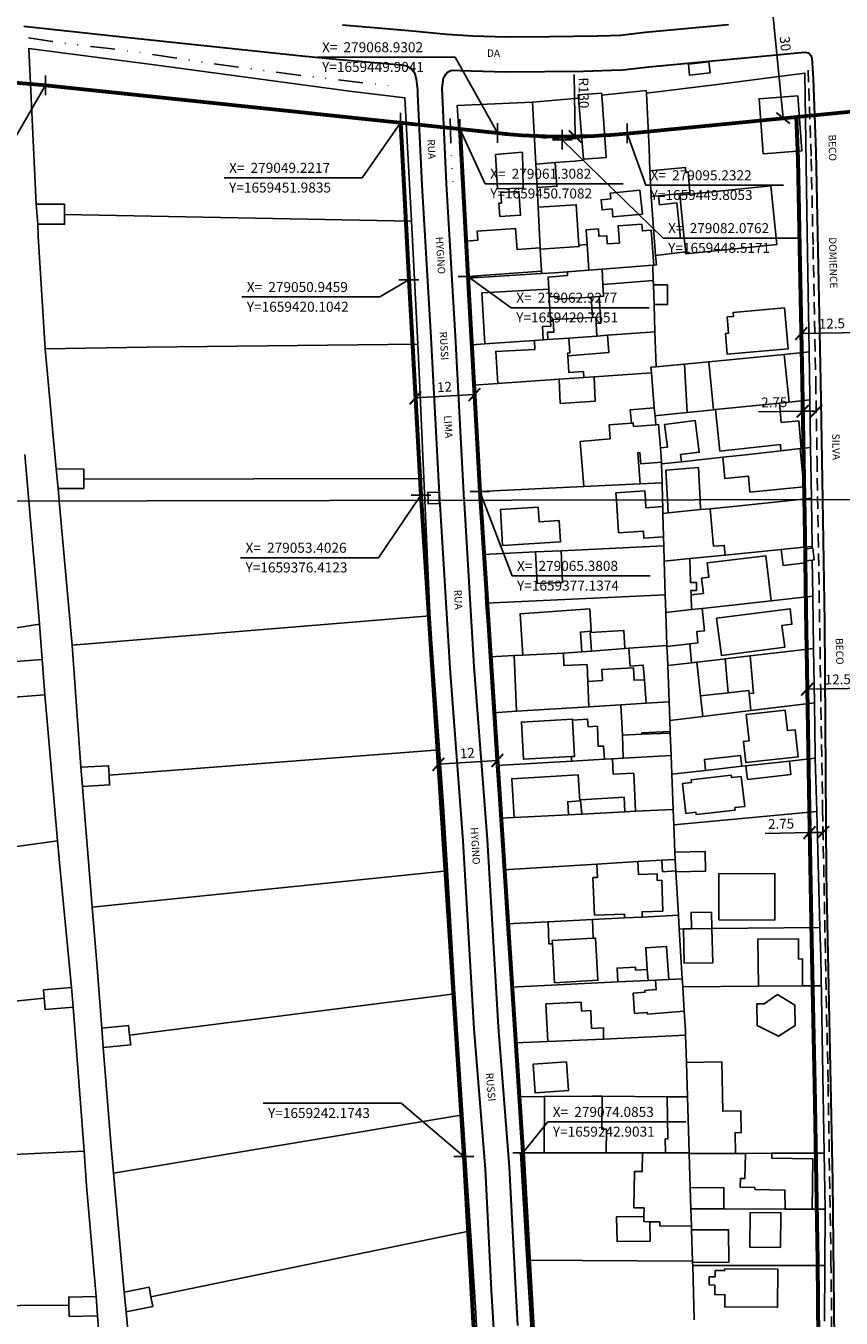
# Model space of a CAD drawing. Units: millimetres. Extents: x 278255 to 280742, y 1657711 to 1660534.
# Drawn here: x 278973 to 279139, y 1659209 to 1659472 of the extents above; entities that cross this region are included whole.
import ezdxf

# ---------------------------------------------------------------- set-up
doc = ezdxf.new("R2010")
doc.units = ezdxf.units.MM
doc.header["$MEASUREMENT"] = 0
doc.header["$PDMODE"] = 2
doc.header["$PDSIZE"] = 2
for name, pattern in [('DASHED2', [0.375, 0.25, -0.125]), ('DIVIDE', [1.25, 0.5, -0.25, 0, -0.25, 0, -0.25]), ('HIDDEN', [0.375, 0.25, -0.125])]:
    doc.linetypes.add(name, pattern=pattern)
for name, color, linetype in [('_COORDENADAS_SIRGAS', 7, 'Continuous'), ('_cotas', 7, 'Continuous'), ('_meio fio', 7, 'DASHED2'), ('_textos', 7, 'Continuous'), ('Cerca', 8, 'Cerca'), ('Edificacoes', 2, 'Continuous'), ('Muro_Grade', 8, 'Continuous'), ('Parada_Onibus', 231, 'Continuous'), ('Topon_de_Vias', 7, 'Continuous'), ('Vala', 5, 'DIVIDE')]:
    doc.layers.add(name, color=color, linetype=linetype)
for name, color, linetype, lineweight in [('_traçado por meio fio', 7, 'Continuous', 60), ('_traçado viário por coordenadas', 7, 'Continuous', 60), ('Pavimentacao_Nao_Asfaltica_Mfio', 10, 'Continuous', 30)]:
    doc.layers.add(name, color=color, linetype=linetype, lineweight=lineweight)
doc.layers.add('Malha', color=7, linetype='Continuous', plot=False)
doc.styles.add('Arial', font='arial.ttf', dxfattribs={"height": 1.5})
doc.styles.get("Standard").update_dxf_attribs({"font": 'arial.ttf'})
doc.linetypes.add('Cerca', pattern='A,10,0,["X",Standard,S=1,R=0,X=0,Y=-0.5],0.1', length=10.1)
doc.dimstyles.new('AEROS UPV', dxfattribs={"dimtxt": 2, "dimasz": 2.5, "dimexe": 1.25, "dimexo": 0.625, "dimtad": 1, "dimdsep": 46, "dimtxsty": 'Standard', "dimblk": 'ARCHTICK', "dimcen": 2.5, "dimadec": 0, "dimazin": 0, "dimtfac": 1, "dimtmove": 0, "dimatfit": 3, "dimfxl": 1, "dimtzin": 0, "dimarcsym": 0})

# ---------------------------------------------------------------- blocks, each defined once
blk = doc.blocks.new('_ArchTick')
at = {"color": 0, "linetype": 'Continuous', "const_width": 0.15}
blk.add_lwpolyline([(-0.5, -0.5), (0.5, 0.5)], dxfattribs=at)
blk = doc.blocks.new('*D87')
at = {"layer": '_cotas', "color": 0, "lineweight": -2, "transparency": 16777216}
blk.add_line((279084.49, 1659461.78), (279084.69, 1659449.2), dxfattribs=at)
at = {"layer": 'Defpoints', "color": 0, "transparency": 16777216}
for p in [(279082.57, 1659579.19), (279084.69, 1659449.2)]:
    blk.add_point(p, dxfattribs=at)
at = {"layer": '_cotas', "color": 0, "lineweight": -2, "transparency": 16777216, "xscale": 2.5, "yscale": 2.5, "zscale": 2.5, "rotation": 270.9366690252204}
blk.add_blockref('_ArchTick', (279084.69, 1659449.2), dxfattribs=at)
at = {"layer": '_cotas', "color": 0, "transparency": 16777216, "insert": (279086.19, 1659458.02), "char_height": 2, "attachment_point": 5, "rotation": 270.9367}
blk.add_mtext('R130', dxfattribs=at)
blk = doc.blocks.new('*D88')
at = {"layer": '_cotas', "color": 0, "lineweight": -2, "transparency": 16777216}
for p, q in [((279124, 1659482.76), (279126.92, 1659452.91)), ((279124.62, 1659482.83), (279125.24, 1659482.89)), ((279127.54, 1659452.97), (279128.17, 1659453.03))]:
    blk.add_line(p, q, dxfattribs=at)
at = {"layer": 'Defpoints', "color": 0, "transparency": 16777216}
for p in [(279124, 1659482.76), (279126.92, 1659452.91), (279126.92, 1659452.91)]:
    blk.add_point(p, dxfattribs=at)
at = {"layer": '_cotas', "color": 0, "lineweight": -2, "transparency": 16777216, "xscale": 2.5, "yscale": 2.5, "zscale": 2.5}
for p, rotation in [((279124, 1659482.76), 95.58993049697462), ((279126.92, 1659452.91), 275.5899304969747)]:
    blk.add_blockref('_ArchTick', p, dxfattribs=dict(at, rotation=rotation))
at = {"layer": '_cotas', "color": 0, "transparency": 16777216, "insert": (279127.1, 1659468), "char_height": 2, "attachment_point": 5, "rotation": 275.5899}
blk.add_mtext('30', dxfattribs=at)
blk = doc.blocks.new('*D93')
at = {"layer": '_cotas', "color": 0, "lineweight": -2, "transparency": 16777216}
for p, q in [((279131.8, 1659336.98), (279144.29, 1659337.18)), ((279131.81, 1659336.36), (279131.82, 1659335.73)), ((279144.3, 1659336.56), (279144.31, 1659335.93))]:
    blk.add_line(p, q, dxfattribs=at)
at = {"layer": 'Defpoints', "color": 0, "transparency": 16777216}
for p in [(279131.8, 1659336.98), (279144.29, 1659337.18), (279144.29, 1659337.18)]:
    blk.add_point(p, dxfattribs=at)
at = {"layer": '_cotas', "color": 0, "lineweight": -2, "transparency": 16777216, "xscale": 2.5, "yscale": 2.5, "zscale": 2.5}
for p, rotation in [((279131.8, 1659336.98), 180.9281607982318), ((279144.29, 1659337.18), 0.9281607982318054)]:
    blk.add_blockref('_ArchTick', p, dxfattribs=dict(at, rotation=rotation))
at = {"layer": '_cotas', "color": 0, "transparency": 16777216, "insert": (279138.02, 1659338.73), "char_height": 2, "attachment_point": 5, "rotation": 0.9282}
blk.add_mtext('12.5', dxfattribs=at)
blk = doc.blocks.new('*D95')
at = {"layer": '_cotas', "color": 0, "lineweight": -2, "transparency": 16777216}
for p, q in [((279132.28, 1659307.89), (279123.29, 1659307.72)), ((279132.27, 1659308.51), (279132.26, 1659309.14)), ((279135.03, 1659307.94), (279132.28, 1659307.89)), ((279135.02, 1659308.57), (279135.01, 1659309.19))]:
    blk.add_line(p, q, dxfattribs=at)
at = {"layer": 'Defpoints', "color": 0, "transparency": 16777216}
for p in [(279132.28, 1659307.89), (279132.28, 1659307.89), (279135.03, 1659307.94)]:
    blk.add_point(p, dxfattribs=at)
at = {"layer": '_cotas', "color": 0, "lineweight": -2, "transparency": 16777216, "xscale": 2.5, "yscale": 2.5, "zscale": 2.5}
for p, rotation in [((279132.28, 1659307.89), 181.0718097731703), ((279135.03, 1659307.94), 1.07180977317034)]:
    blk.add_blockref('_ArchTick', p, dxfattribs=dict(at, rotation=rotation))
at = {"layer": '_cotas', "color": 0, "transparency": 16777216, "insert": (279126.5, 1659309.43), "char_height": 2, "attachment_point": 5, "rotation": 1.0718}
blk.add_mtext('2.75', dxfattribs=at)
blk = doc.blocks.new('*D96')
at = {"layer": '_cotas', "color": 0, "lineweight": -2, "transparency": 16777216}
for p, q in [((279130.59, 1659409.8), (279130.58, 1659410.43)), ((279143.09, 1659410.06), (279143.07, 1659410.68)), ((279130.6, 1659409.18), (279143.1, 1659409.43))]:
    blk.add_line(p, q, dxfattribs=at)
at = {"layer": 'Defpoints', "color": 0, "transparency": 16777216}
for p in [(279130.6, 1659409.18), (279143.1, 1659409.43), (279143.1, 1659409.43)]:
    blk.add_point(p, dxfattribs=at)
at = {"layer": '_cotas', "color": 0, "lineweight": -2, "transparency": 16777216, "xscale": 2.5, "yscale": 2.5, "zscale": 2.5}
for p, rotation in [((279130.6, 1659409.18), 181.1695658837997), ((279143.1, 1659409.43), 1.169565883799737)]:
    blk.add_blockref('_ArchTick', p, dxfattribs=dict(at, rotation=rotation))
at = {"layer": '_cotas', "color": 0, "transparency": 16777216, "insert": (279136.82, 1659410.95), "char_height": 2, "attachment_point": 5, "rotation": 1.1696}
blk.add_mtext('12.5', dxfattribs=at)
blk = doc.blocks.new('*D98')
at = {"layer": '_cotas', "color": 0, "lineweight": -2, "transparency": 16777216}
for p, q in [((279130.89, 1659394.04), (279130.88, 1659394.67)), ((279133.64, 1659394.08), (279133.63, 1659394.71)), ((279130.9, 1659393.42), (279121.9, 1659393.27)), ((279133.65, 1659393.46), (279130.9, 1659393.42))]:
    blk.add_line(p, q, dxfattribs=at)
at = {"layer": 'Defpoints', "color": 0, "transparency": 16777216}
for p in [(279130.9, 1659393.42), (279130.9, 1659393.42), (279133.65, 1659393.46)]:
    blk.add_point(p, dxfattribs=at)
at = {"layer": '_cotas', "color": 0, "lineweight": -2, "transparency": 16777216, "xscale": 2.5, "yscale": 2.5, "zscale": 2.5}
for p, rotation in [((279130.9, 1659393.42), 180.9070741810827), ((279133.65, 1659393.46), 0.9070741810827432)]:
    blk.add_blockref('_ArchTick', p, dxfattribs=dict(at, rotation=rotation))
at = {"layer": '_cotas', "color": 0, "transparency": 16777216, "insert": (279125.13, 1659394.97), "char_height": 2, "attachment_point": 5, "rotation": 0.9071}
blk.add_mtext('2.75', dxfattribs=at)
blk = doc.blocks.new('*D110')
at = {"layer": '_cotas', "color": 0, "lineweight": -2, "transparency": 16777216}
for p, q in [((279052.26, 1659396.75), (279052.22, 1659397.38)), ((279064.24, 1659397.43), (279064.2, 1659398.05)), ((279064.28, 1659396.8), (279052.29, 1659396.13))]:
    blk.add_line(p, q, dxfattribs=at)
at = {"layer": 'Defpoints', "color": 0, "transparency": 16777216}
for p in [(279052.29, 1659396.13), (279052.29, 1659396.13), (279064.28, 1659396.8)]:
    blk.add_point(p, dxfattribs=at)
at = {"layer": '_cotas', "color": 0, "lineweight": -2, "transparency": 16777216, "xscale": 2.5, "yscale": 2.5, "zscale": 2.5}
for p, rotation in [((279052.29, 1659396.13), 183.2182267390719), ((279064.28, 1659396.8), 3.218226739071897)]:
    blk.add_blockref('_ArchTick', p, dxfattribs=dict(at, rotation=rotation))
at = {"layer": '_cotas', "color": 0, "transparency": 16777216, "insert": (279058.19, 1659398.09), "char_height": 2, "attachment_point": 5, "rotation": 3.2182}
blk.add_mtext('12', dxfattribs=at)
blk = doc.blocks.new('*D111')
at = {"layer": '_cotas', "color": 0, "lineweight": -2, "transparency": 16777216}
for p, q in [((279068.88, 1659323.16), (279068.84, 1659323.79)), ((279056.91, 1659322.39), (279056.87, 1659323.01)), ((279056.95, 1659321.76), (279068.92, 1659322.54))]:
    blk.add_line(p, q, dxfattribs=at)
at = {"layer": 'Defpoints', "color": 0, "transparency": 16777216}
for p in [(279056.95, 1659321.76), (279068.92, 1659322.54), (279068.92, 1659322.54)]:
    blk.add_point(p, dxfattribs=at)
at = {"layer": '_cotas', "color": 0, "lineweight": -2, "transparency": 16777216, "xscale": 2.5, "yscale": 2.5, "zscale": 2.5}
for p, rotation in [((279068.92, 1659322.54), 3.710191104669335), ((279056.95, 1659321.76), 183.7101911046693)]:
    blk.add_blockref('_ArchTick', p, dxfattribs=dict(at, rotation=rotation))
at = {"layer": '_cotas', "color": 0, "transparency": 16777216, "insert": (279062.83, 1659323.78), "char_height": 2, "attachment_point": 5, "rotation": 3.7102}
blk.add_mtext('12', dxfattribs=at)

msp = doc.modelspace()

# ---------------------------------------------------------------- linework, layer by layer
at = {"layer": '_COORDENADAS_SIRGAS'}
for points in [[(279068.93, 1659449.904), (279060.329, 1659465.281), (279032.329, 1659465.281)], [(278977.225, 1659459.58), (278958.282, 1659426.909), (278930.282, 1659426.909)], [(279049.222, 1659451.983), (279041.46, 1659440.804), (279013.46, 1659440.804)], [(279061.308, 1659450.708), (279066.459, 1659439.604), (279094.459, 1659439.604)], [(279095.232, 1659449.805), (279099.023, 1659439.293), (279127.023, 1659439.293)], [(279082.076, 1659448.517), (279102.582, 1659428.563), (279130.582, 1659428.563)], [(279062.928, 1659420.765), (279071.742, 1659414.437), (279099.742, 1659414.437)], [(279050.946, 1659420.104), (279045.061, 1659416.608), (279017.061, 1659416.608)], [(279053.403, 1659376.412), (279044.805, 1659363.692), (279016.805, 1659363.692)], [(279065.381, 1659377.137), (279071.904, 1659360.017), (279099.904, 1659360.017)], [(279062.107, 1659242.174), (279049.367, 1659252.965), (279021.367, 1659252.965)], [(279074.085, 1659242.903), (279079.169, 1659249.185), (279107.169, 1659249.185)]]:
    msp.add_lwpolyline(points, dxfattribs=at)
msp.add_point((279095.232, 1659449.805), dxfattribs=at)
at = {"layer": '_meio fio', "ltscale": 10}
msp.add_lwpolyline([(279132.02, 1659462.672), (279132.629, 1659444.676), (279132.994, 1659426.789), (279133.554, 1659399.36), (279133.803, 1659383.606), (279134.046, 1659368.274), (279134.286, 1659353.122), (279134.546, 1659337.025), (279134.941, 1659312.62), (279135.439, 1659285.991), (279136.056, 1659256.828), (279136.633, 1659220.959), (279136.952, 1659188.92), (279137.278, 1659156.18), (279137.533, 1659138.826)], dxfattribs=at)
at = {"layer": '_textos', "linetype": 'HIDDEN', "ltscale": 10}
msp.add_line((279068.93, 1659449.904), (279082.076, 1659448.517), dxfattribs=at)
at = {"layer": '_textos'}
msp.add_line((279082.076, 1659448.517), (279095.232, 1659449.805), dxfattribs=at)
for p in [(278977.225, 1659459.58), (279049.222, 1659451.983), (279061.308, 1659450.708), (279068.93, 1659449.904), (279082.076, 1659448.517), (279050.946, 1659420.104), (279062.928, 1659420.765), (279065.381, 1659377.137), (279053.403, 1659376.412), (279074.085, 1659242.903), (279062.107, 1659242.174)]:
    msp.add_point(p, dxfattribs=at)
at = {"layer": '_traçado por meio fio', "ltscale": 10}
msp.add_lwpolyline([(279129.59, 1659453.168), (279129.88, 1659444.602), (279130.245, 1659426.733), (279130.804, 1659399.311), (279131.054, 1659383.562), (279131.296, 1659368.23), (279131.536, 1659353.078), (279131.796, 1659336.981), (279132.192, 1659312.572), (279132.69, 1659285.937), (279133.306, 1659256.777), (279133.883, 1659220.924), (279134.202, 1659188.893), (279134.528, 1659156.146), (279134.787, 1659138.578), (279136.176, 1659114.359)], dxfattribs=at)
at = {"layer": '_traçado viário por coordenadas'}
for p, q in [((278941.79, 1659462.702), (278977.225, 1659459.58)), ((279095.232, 1659449.805), (279199.765, 1659460.036)), ((278977.225, 1659459.58), (279068.93, 1659449.904)), ((279049.222, 1659451.983), (279050.946, 1659420.104)), ((279061.308, 1659450.708), (279062.928, 1659420.765)), ((279062.928, 1659420.765), (279065.381, 1659377.137)), ((279050.946, 1659420.104), (279053.403, 1659376.412)), ((279053.403, 1659376.412), (279062.107, 1659242.174)), ((279065.381, 1659377.137), (279074.085, 1659242.903)), ((279062.107, 1659242.174), (279070.065, 1659102.178)), ((279074.085, 1659242.903), (279082.045, 1659102.859))]:
    msp.add_line(p, q, dxfattribs=at)
msp.add_arc((279082.567, 1659579.187), 130, 263.97871, 275.59094, dxfattribs=at)
at = {"layer": 'Cerca', "flags": 128}
for points in [[(278975.283, 1659435.421), (278973.794, 1659467.04), (278998.762, 1659463.781), (279038.889, 1659458.374), (279050.11, 1659457.04), (279051.522, 1659431.971)], [(278977.136, 1659406.08), (278975.742, 1659428.922), (278975.616, 1659431.374)], [(278981.079, 1659433.354), (279051.522, 1659431.971)], [(279051.522, 1659431.971), (279052.749, 1659407.063)], [(278977.136, 1659406.08), (278997.823, 1659406.399), (279052.749, 1659407.063)], [(278979.392, 1659381.713), (278977.136, 1659406.08)], [(279052.749, 1659407.063), (279053.032, 1659401.312), (279053.989, 1659379.761)], [(278973.831, 1659375.17), (278973.005, 1659384.616)], [(278984.985, 1659379.611), (279053.989, 1659379.761)], [(279053.989, 1659379.761), (279054.186, 1659375.324)], [(278979.985, 1659375.182), (278979.754, 1659377.765)], [(278975.983, 1659350.168), (278975.721, 1659353.543), (278973.831, 1659375.17)], [(278982.599, 1659345.92), (278979.985, 1659375.182)], [(279054.186, 1659375.324), (279055.207, 1659352.346), (279055.238, 1659351.905)], [(278906.684, 1659339.238), (278975.983, 1659350.168)], [(278976.534, 1659343.059), (278975.983, 1659350.168)], [(278982.599, 1659345.92), (279055.238, 1659351.905)], [(279055.238, 1659351.905), (279057.166, 1659324.711)], [(278984.401, 1659321.153), (278982.599, 1659345.92)], [(278979.654, 1659306.222), (278977.571, 1659329.698), (278977.091, 1659335.88)], [(278990.093, 1659319.569), (279057.166, 1659324.711)], [(279057.166, 1659324.711), (279057.973, 1659313.336), (279058.778, 1659300.166)], [(278986.667, 1659292.757), (278984.818, 1659315.42), (278984.684, 1659317.263)], [(278911.739, 1659296.812), (278959.059, 1659303.404), (278979.654, 1659306.222)], [(278985.02, 1659243.252), (278982.803, 1659272.451), (278982.481, 1659276.425), (278980.304, 1659298.89), (278979.654, 1659306.222)], [(278986.667, 1659292.757), (279058.778, 1659300.166)], [(279058.778, 1659300.166), (279060.308, 1659275.143)], [(278988.623, 1659268.171), (278987.668, 1659280.486), (278986.667, 1659292.757)], [(278914.944, 1659267.937), (278976.956, 1659274.32)], [(278994.278, 1659266.794), (279060.308, 1659275.143)], [(279060.308, 1659275.143), (279061.918, 1659250.608)], [(278990.985, 1659238.769), (278990.427, 1659244.911), (278988.927, 1659264.25)], [(278990.985, 1659238.769), (279061.918, 1659250.608)], [(279061.918, 1659250.608), (279063.462, 1659227.086)], [(278917.893, 1659240.027), (278985.02, 1659243.252)], [(278990.206, 1659179.547), (278987.783, 1659209.82), (278987.47, 1659213.742), (278985.532, 1659236.235), (278985.02, 1659243.252)], [(278998.132, 1659157.592), (278996.216, 1659181.719), (278993.542, 1659210.651), (278993.179, 1659214.615), (278990.985, 1659238.769)], [(278998.607, 1659213.703), (279063.462, 1659227.086)], [(279063.462, 1659227.086), (279064.481, 1659211.562), (279067.541, 1659154.773)], [(279108.574, 1659220.005), (279135.386, 1659220.015)], [(278981.96, 1659211.993), (278971.966, 1659211.886), (278920.891, 1659211.64)]]:
    msp.add_lwpolyline(points, dxfattribs=at)
at = {"layer": 'Edificacoes', "flags": 128}
for points in [[(279090.111, 1659457.601), (279090.087, 1659457.941), (279085.313, 1659457.613), (279085.396, 1659456.943), (279086.42, 1659444.597), (279091.018, 1659444.926), (279090.873, 1659446.951)], [(279129.898, 1659457.419), (279130.704, 1659446.257), (279122.849, 1659445.69), (279122.043, 1659456.853)], [(279084.583, 1659444.205), (279086.439, 1659444.359), (279086.42, 1659444.597), (279085.396, 1659456.943), (279076.042, 1659456.167), (279076.713, 1659443.553), (279080.673, 1659443.881)], [(279068.532, 1659445.514), (279074.004, 1659445.975), (279074.164, 1659438.722), (279068.952, 1659438.552)], [(279076.965, 1659438.816), (279080.995, 1659439.087), (279080.937, 1659439.95), (279080.673, 1659443.881), (279076.713, 1659443.553)], [(279099.854, 1659442.197), (279107.092, 1659442.915), (279107.197, 1659441.864), (279107.642, 1659442), (279108.01, 1659437.793), (279101.623, 1659437.131), (279100.15, 1659436.978)], [(279107.161, 1659425.738), (279106.837, 1659428.548), (279105.961, 1659437.247), (279124.425, 1659439.172), (279125.665, 1659427.284), (279107.2, 1659425.359)], [(279069.392, 1659432.909), (279069.212, 1659435.64), (279069.773, 1659435.67), (279069.622, 1659437.801), (279073.287, 1659438.049), (279073.615, 1659433.211)], [(279097.863, 1659438.305), (279098.345, 1659433.435), (279092.38, 1659432.844), (279092.219, 1659434.471), (279090.176, 1659434.269), (279089.971, 1659436.346), (279091.945, 1659436.542), (279091.83, 1659437.707)], [(279100.15, 1659436.978), (279101.623, 1659437.131), (279101.837, 1659435.299), (279105.367, 1659435.69), (279106.117, 1659428.478), (279106.837, 1659428.548), (279107.161, 1659425.738), (279101.042, 1659425.021)], [(278981.079, 1659433.354), (278981.078, 1659435.423), (278975.283, 1659435.421), (278975.616, 1659431.374), (278981.08, 1659431.376)], [(279077.177, 1659434.836), (279077.617, 1659426.554), (279077.63, 1659426.319), (279085.496, 1659426.827), (279085.477, 1659427.121), (279084.946, 1659435.339)], [(279087.464, 1659422.053), (279090.175, 1659422.255), (279100.471, 1659423.044), (279100.703, 1659423.064), (279100.165, 1659430.148), (279098.343, 1659430.026), (279098.26, 1659431.357), (279093.469, 1659431.056), (279093.69, 1659427.551), (279091.223, 1659427.395), (279091.12, 1659429.039), (279089.511, 1659428.938), (279089.418, 1659430.408), (279086.948, 1659430.253), (279087.137, 1659427.254)], [(279077.63, 1659426.319), (279077.869, 1659421.816), (279062.928, 1659420.765), (279062.626, 1659426.137), (279062.553, 1659427.944), (279064.921, 1659428.111), (279064.792, 1659429.937), (279072.624, 1659430.487), (279072.924, 1659426.224), (279077.617, 1659426.554)], [(279087.464, 1659422.053), (279083.124, 1659421.729), (279080.485, 1659421.532), (279077.893, 1659421.365), (279077.869, 1659421.816), (279077.63, 1659426.319), (279085.496, 1659426.827), (279085.477, 1659427.121), (279087.137, 1659427.254)], [(279089.559, 1659416.692), (279087.943, 1659416.591), (279081.127, 1659416.163), (279081.127, 1659416.733), (279079.456, 1659416.633), (279079.363, 1659418.195), (279079.216, 1659420.635), (279083.148, 1659420.945), (279083.124, 1659421.729), (279087.464, 1659422.053), (279090.175, 1659422.255), (279090.353, 1659419.158), (279090.491, 1659416.75)], [(279100.571, 1659419.937), (279090.353, 1659419.158), (279090.175, 1659422.255), (279100.471, 1659423.044)], [(279076.436, 1659407.785), (279078.246, 1659407.913), (279078.099, 1659410.618), (279079.755, 1659410.707), (279079.456, 1659416.633), (279079.363, 1659418.195), (279065.795, 1659417.465), (279066.361, 1659407.079)], [(279100.728, 1659415.059), (279103.442, 1659415.061), (279103.44, 1659419.062), (279100.599, 1659419.061)], [(279088.991, 1659411.218), (279089.915, 1659411.292), (279089.559, 1659416.692), (279087.943, 1659416.591), (279088.216, 1659412.442), (279088.929, 1659412.478)], [(279127.198, 1659414.397), (279127.934, 1659406.076), (279115.595, 1659404.986), (279115.223, 1659409.185), (279115.863, 1659409.241), (279115.57, 1659412.559), (279116.864, 1659412.673), (279116.793, 1659413.478)], [(279088.216, 1659412.442), (279088.929, 1659412.478), (279088.991, 1659411.218), (279089.117, 1659408.679), (279083.439, 1659408.279), (279079.176, 1659407.98), (279079.086, 1659409.45), (279080.395, 1659409.49), (279080.269, 1659412.05)], [(279078.246, 1659407.913), (279076.436, 1659407.785), (279076.505, 1659405.979), (279068.592, 1659405.569), (279069.018, 1659399.039), (279081.487, 1659399.918), (279086.459, 1659400.267), (279086.383, 1659401.466), (279083.431, 1659401.279), (279083.216, 1659404.683), (279083.182, 1659405.215), (279083.631, 1659405.244), (279083.439, 1659408.279), (279079.176, 1659407.98)], [(279083.439, 1659408.279), (279089.117, 1659408.679), (279091.288, 1659408.832), (279091.566, 1659405.351), (279083.216, 1659404.683), (279083.182, 1659405.215), (279083.631, 1659405.244)], [(279113.224, 1659393.745), (279126.196, 1659395.077), (279128.122, 1659395.275), (279127.133, 1659404.967), (279116.69, 1659403.885), (279111.811, 1659403.415), (279112.803, 1659393.701)], [(279101.135, 1659402.442), (279100.084, 1659402.347), (279100.175, 1659401.237), (279100.778, 1659394.104), (279100.915, 1659392.48), (279101.454, 1659392.535), (279107.435, 1659393.15), (279106.89, 1659402.961)], [(279086.459, 1659400.267), (279088.547, 1659400.417), (279088.76, 1659395.495), (279081.667, 1659395.004), (279081.487, 1659399.918)], [(279130.366, 1659385.83), (279126.488, 1659385.389), (279126.379, 1659386.645), (279114.106, 1659385.326), (279113.224, 1659393.745), (279126.196, 1659395.077), (279126.54, 1659391.139), (279130.106, 1659391.45), (279130.594, 1659385.856)], [(279096.563, 1659390.313), (279096.503, 1659391.043), (279096.118, 1659391.012), (279095.903, 1659393.714), (279100.778, 1659394.104), (279100.915, 1659392.48), (279101.066, 1659390.677)], [(279096.118, 1659391.012), (279096.503, 1659391.043), (279096.563, 1659390.313), (279101.066, 1659390.677), (279101.635, 1659390.723), (279102.014, 1659385.96), (279102.245, 1659383.05), (279098.054, 1659382.71), (279097.864, 1659385.02), (279097.423, 1659384.99), (279097.924, 1659378.668), (279086.469, 1659378.128), (279085.749, 1659387.271), (279091.811, 1659387.842), (279091.591, 1659390.653)], [(279102.254, 1659382.717), (279102.245, 1659383.05), (279102.014, 1659385.96), (279103.432, 1659386.138), (279102.853, 1659390.752), (279109.071, 1659391.532), (279109.879, 1659385.098), (279106.112, 1659384.626), (279106.297, 1659383.157)], [(279126.488, 1659385.389), (279130.366, 1659385.83), (279131.118, 1659378.052), (279120.19, 1659376.995), (279119.875, 1659380.248), (279115.081, 1659379.785), (279114.667, 1659384.066), (279119.322, 1659384.572)], [(278984.985, 1659379.611), (278985.004, 1659381.66), (278979.392, 1659381.713), (278979.754, 1659377.765), (278984.967, 1659377.716)], [(279081.705, 1659366.89), (279069.988, 1659366.142), (279069.52, 1659373.461), (279077.179, 1659373.95), (279077.37, 1659370.95), (279081.43, 1659371.209)], [(279110.169, 1659373.446), (279112.096, 1659373.639), (279112.821, 1659366.007), (279114.963, 1659366.189), (279115.154, 1659364.216), (279107.975, 1659363.497), (279102.775, 1659362.977), (279102.691, 1659366.073), (279102.641, 1659367.952), (279102.513, 1659372.68), (279103.608, 1659372.789)], [(279132.801, 1659365.605), (279132.933, 1659365.621), (279133.207, 1659363.234), (279132.837, 1659363.192), (279131.414, 1659363.029), (279131.461, 1659362.62), (279126.9, 1659362.098), (279126.527, 1659365.355), (279131.145, 1659365.817), (279131.19, 1659365.421)], [(279076.965, 1659358.428), (279076.673, 1659364.849), (279081.87, 1659365.093), (279082.162, 1659358.664)], [(279107.975, 1659363.497), (279108.125, 1659358.654), (279109.315, 1659358.691), (279109.365, 1659357.055), (279108.215, 1659357.019), (279108.242, 1659356.131), (279108.334, 1659353.17), (279103.097, 1659352.592), (279102.996, 1659356.129), (279102.775, 1659362.977)], [(279110.459, 1659353.397), (279108.334, 1659353.17), (279108.242, 1659356.131), (279110.758, 1659356.431), (279110.386, 1659359.554), (279111.829, 1659359.727), (279111.484, 1659362.623), (279123.419, 1659364.045), (279124.505, 1659354.932)], [(279082.312, 1659344.33), (279074.112, 1659343.917), (279073.515, 1659352.306), (279087.661, 1659353.312), (279087.985, 1659348.758), (279085.781, 1659348.601), (279086.066, 1659344.588), (279083.306, 1659344.381)], [(279103.306, 1659345.882), (279103.316, 1659345.679), (279108.013, 1659346.206), (279109.633, 1659346.388), (279109.375, 1659348.69), (279110.967, 1659348.868), (279110.459, 1659353.397), (279108.334, 1659353.17), (279103.097, 1659352.592)], [(279127.238, 1659345.527), (279114.39, 1659343.875), (279113.423, 1659351.404), (279128.319, 1659353.319), (279128.72, 1659350.2), (279126.672, 1659349.936)], [(279094.819, 1659345.245), (279094.578, 1659348.938), (279087.761, 1659348.493), (279088.006, 1659344.733)], [(279103.316, 1659345.679), (279103.421, 1659343.48), (279103.486, 1659341.827), (279103.775, 1659334.448), (279099.13, 1659334.16), (279098.766, 1659338.928), (279098.538, 1659341.902), (279095.863, 1659341.697), (279095.587, 1659345.303), (279103.306, 1659345.882)], [(279103.316, 1659345.679), (279103.421, 1659343.48), (279103.486, 1659341.827), (279108.337, 1659342.382), (279108.013, 1659346.206)], [(278977.091, 1659335.88), (278970.877, 1659335.402), (278970.325, 1659342.581), (278976.534, 1659343.059)], [(279082.312, 1659344.33), (279074.112, 1659343.917), (279072.314, 1659343.826), (279072.782, 1659332.529), (279087.491, 1659333.44), (279087.269, 1659338.578), (279087.12, 1659342.004), (279082.415, 1659341.84)], [(279109.423, 1659342.507), (279110.175, 1659335.688), (279110.638, 1659331.483), (279103.923, 1659330.658), (279103.775, 1659334.448), (279103.486, 1659341.827), (279108.337, 1659342.382)], [(279115.151, 1659343.163), (279115.759, 1659336.278), (279119.972, 1659336.724), (279120.036, 1659336.118), (279120.916, 1659336.195), (279120.248, 1659343.759)], [(279099.13, 1659334.16), (279093.995, 1659333.842), (279087.491, 1659333.44), (279087.269, 1659338.578), (279090.254, 1659338.753), (279090.154, 1659340.991), (279096.531, 1659341.335), (279096.68, 1659338.805), (279098.766, 1659338.928)], [(279115.759, 1659336.278), (279119.972, 1659336.724), (279120.036, 1659336.118), (279120.399, 1659332.683), (279110.638, 1659331.483), (279110.175, 1659335.688)], [(279103.923, 1659330.658), (279104.012, 1659328.405), (279098.218, 1659328.12), (279098.231, 1659327.85), (279094.336, 1659327.679), (279093.995, 1659333.842), (279099.13, 1659334.16), (279103.775, 1659334.448)], [(279129.957, 1659323.299), (279119.349, 1659322.106), (279118.865, 1659326.407), (279120.034, 1659326.538), (279119.436, 1659331.851), (279127.331, 1659332.739), (279127.796, 1659328.607), (279129.341, 1659328.781)], [(279084.19, 1659330.688), (279084.592, 1659323.358), (279083.931, 1659323.322), (279074.218, 1659322.788), (279073.804, 1659330.322), (279084.178, 1659330.892)], [(279090.648, 1659322.783), (279090.463, 1659325.459), (279089.411, 1659325.428), (279089.22, 1659329.492), (279087.36, 1659329.335), (279087.225, 1659330.944), (279084.19, 1659330.688), (279084.592, 1659323.358), (279083.931, 1659323.322), (279084.009, 1659322.396)], [(279094.336, 1659327.679), (279098.231, 1659327.85), (279104.023, 1659328.105), (279104.201, 1659323.571), (279094.471, 1659323.005)], [(279104.35, 1659319.78), (279104.63, 1659312.617), (279096.934, 1659312.224), (279096.586, 1659319.946), (279092.416, 1659319.758), (279092.275, 1659322.877), (279094.471, 1659323.005), (279104.201, 1659323.571)], [(279118.535, 1659321.347), (279118.296, 1659323.544), (279110.935, 1659322.748), (279111.142, 1659320.53)], [(278984.401, 1659321.153), (278984.684, 1659317.263), (278990.204, 1659317.57), (278990.093, 1659319.569), (278989.988, 1659321.463)], [(279128.207, 1659322.416), (279128.519, 1659319.692), (279119.693, 1659318.682), (279119.378, 1659321.44)], [(279083.357, 1659311.531), (279083.196, 1659314.17), (279085.637, 1659314.319), (279085.311, 1659319.65), (279071.832, 1659318.826), (279072.312, 1659310.967)], [(279117.182, 1659312.468), (279109.288, 1659311.568), (279109.235, 1659312.012), (279107.202, 1659311.766), (279106.467, 1659317.841), (279108.333, 1659318.067), (279108.242, 1659318.591), (279116.367, 1659319.573), (279116.429, 1659319.055), (279118.404, 1659319.291), (279119.131, 1659313.221), (279117.123, 1659312.981)], [(279094.824, 1659312.117), (279094.653, 1659315.075), (279085.799, 1659314.514), (279086.03, 1659311.667)], [(279105.028, 1659302.468), (279105.085, 1659301.023), (279105.14, 1659300.11), (279105.151, 1659299.923), (279111.142, 1659300.04), (279111.063, 1659304.07), (279104.97, 1659303.951)], [(279089.141, 1659301.492), (279089.24, 1659298.817), (279088.319, 1659298.783), (279088.602, 1659291.141), (279094.697, 1659291.366), (279094.727, 1659290.58), (279098.321, 1659290.762), (279098.281, 1659291.826), (279102.513, 1659291.983), (279102.282, 1659298.223), (279101.373, 1659298.189), (279101.322, 1659299.561), (279097.543, 1659299.421), (279097.448, 1659302.003)], [(279105.14, 1659300.11), (279102.454, 1659299.966), (279102.328, 1659302.302), (279105.028, 1659302.468), (279105.085, 1659301.023)], [(279113.894, 1659299.584), (279125.27, 1659299.531), (279125.226, 1659290.157), (279113.85, 1659290.21)], [(279088.362, 1659286.474), (279088.198, 1659290.248), (279079.201, 1659289.792), (279079.396, 1659285.301), (279080.087, 1659285.331), (279080.049, 1659285.994)], [(279108.306, 1659288.352), (279108.237, 1659291.688), (279112.363, 1659291.772), (279112.467, 1659288.401)], [(279112.679, 1659281.487), (279106.813, 1659281.366), (279106.67, 1659288.332), (279108.306, 1659288.352), (279112.467, 1659288.401)], [(279080.087, 1659285.331), (279080.049, 1659285.994), (279088.362, 1659286.474), (279088.828, 1659286.501), (279089.322, 1659277.943), (279080.543, 1659277.436)], [(279103.713, 1659278.111), (279101.004, 1659277.974), (279099.507, 1659277.898), (279099.354, 1659280.119), (279099.053, 1659284.509), (279103.255, 1659284.797)], [(279130.847, 1659276.768), (279121.953, 1659276.708), (279121.804, 1659286.275), (279130.018, 1659286.352), (279130.044, 1659282.225), (279130.822, 1659282.244)], [(279099.507, 1659277.898), (279093.374, 1659277.588), (279093.225, 1659280.391), (279096.942, 1659280.589), (279096.974, 1659279.993), (279099.354, 1659280.119)], [(278982.803, 1659272.451), (278982.481, 1659276.425), (278976.822, 1659275.966), (278976.956, 1659274.32), (278977.145, 1659271.992)], [(279101.004, 1659277.974), (279101.157, 1659276.029), (279098.845, 1659275.847), (279098.873, 1659275.486), (279096.463, 1659275.296), (279096.785, 1659271.212), (279099.335, 1659271.413), (279099.362, 1659271.072), (279106.85, 1659271.662), (279106.554, 1659276.588), (279106.454, 1659278.249), (279103.713, 1659278.111)], [(279125.76, 1659275.056), (279129.321, 1659272.897), (279129.363, 1659268.736), (279126.003, 1659266.574), (279121.641, 1659268.773), (279121.559, 1659273.133), (279123.044, 1659273.161)], [(279090.463, 1659265.967), (279090.436, 1659268.303), (279088.04, 1659268.153), (279087.864, 1659271.784), (279086.012, 1659271.685), (279085.914, 1659273.509), (279078.761, 1659273.125), (279079.169, 1659265.513)], [(278988.623, 1659268.171), (278988.927, 1659264.25), (278994.485, 1659264.837), (278994.278, 1659266.794), (278994.072, 1659268.747)], [(279082.933, 1659261.348), (279083.347, 1659255.534), (279076.566, 1659255.051), (279076.152, 1659260.865)], [(279107.506, 1659254.289), (279107.289, 1659261.246), (279114.512, 1659261.352), (279114.66, 1659251.352), (279118.362, 1659251.407), (279118.427, 1659247.005), (279117.168, 1659246.987), (279117.23, 1659242.783), (279107.865, 1659242.753), (279107.86, 1659242.917)], [(279078.477, 1659254.344), (279078.406, 1659242.905), (279091.01, 1659242.91), (279091.04, 1659247.72), (279090.115, 1659247.726), (279090.156, 1659254.418), (279088.237, 1659254.432)], [(279107.506, 1659254.289), (279103.416, 1659254.239), (279103.526, 1659245.735), (279103.006, 1659245.725), (279103.036, 1659242.914), (279107.86, 1659242.917)], [(279099.869, 1659228.913), (279101.887, 1659228.882), (279101.874, 1659228.086), (279108.325, 1659227.985), (279108.214, 1659231.525), (279108.081, 1659235.818), (279107.865, 1659242.753), (279107.86, 1659242.917), (279103.036, 1659242.914), (279098.399, 1659242.913), (279098.339, 1659239.101), (279096.759, 1659239.125), (279096.644, 1659231.741), (279098.697, 1659231.708), (279098.671, 1659230.009), (279098.654, 1659228.932)], [(279124.648, 1659242.807), (279124.628, 1659241.837), (279132.953, 1659241.667), (279132.797, 1659231.48), (279127.305, 1659231.49), (279127.278, 1659235.348), (279121.193, 1659235.472), (279121.201, 1659235.849), (279118.22, 1659235.91), (279118.257, 1659237.705), (279119.168, 1659237.687), (279119.272, 1659242.79)], [(279108.214, 1659231.525), (279108.081, 1659235.818), (279114.864, 1659235.852), (279114.886, 1659231.512)], [(279098.671, 1659230.009), (279093.129, 1659229.919), (279093.211, 1659224.877), (279099.933, 1659224.986), (279099.869, 1659228.913), (279098.654, 1659228.932)], [(279126.404, 1659223.699), (279120.18, 1659223.748), (279120.235, 1659230.796), (279126.46, 1659230.746)], [(279108.546, 1659220.883), (279108.348, 1659227.242), (279115.857, 1659227.296), (279115.905, 1659220.711), (279108.553, 1659220.657)], [(279115.078, 1659219.39), (279125.84, 1659219.315), (279125.786, 1659211.553), (279115.078, 1659211.628), (279115.096, 1659214.11), (279113.038, 1659214.125), (279113.052, 1659216.069), (279111.917, 1659216.077), (279111.928, 1659217.749), (279113.152, 1659217.738), (279113.157, 1659218.99), (279115.038, 1659218.991)], [(278987.783, 1659209.82), (278987.47, 1659213.742), (278981.925, 1659213.625), (278981.96, 1659211.993), (278982.008, 1659209.708)], [(278993.179, 1659214.615), (278993.542, 1659210.651), (278999, 1659211.745), (278998.607, 1659213.703), (278998.222, 1659215.626)]]:
    msp.add_lwpolyline(points, close=True, dxfattribs=at)
for points in [[(279110.064, 1659375.431), (279109.715, 1659382.01), (279103.143, 1659381.458), (279103.467, 1659375.418)], [(279054.839, 1659375.325), (279054.789, 1659376.952), (279057.075, 1659377.021), (279057.126, 1659375.329)], [(279093.082, 1659375.398), (279092.981, 1659376.882), (279098.838, 1659377.281), (279098.966, 1659375.409)], [(279057.146, 1659374.69), (279054.86, 1659374.621), (279054.839, 1659375.325)], [(279057.126, 1659375.329), (279057.146, 1659374.69)], [(279102.513, 1659372.68), (279102.641, 1659367.952), (279098.647, 1659367.68), (279098.551, 1659369.082), (279093.537, 1659368.74), (279093.082, 1659375.398)], [(279098.966, 1659375.409), (279099.073, 1659373.838), (279102.477, 1659374.071), (279102.513, 1659372.68)], [(279103.467, 1659375.418), (279103.608, 1659372.789), (279110.169, 1659373.446)], [(279110.169, 1659373.446), (279110.064, 1659375.431)]]:
    msp.add_lwpolyline(points, dxfattribs=at)
at = {"layer": 'Malha', "flags": 128}
for points in [[(278811.511, 1659929.14), (279293.069, 1659930.059), (279294.114, 1659375.782), (278812.581, 1659374.863), (278811.511, 1659929.14)], [(278812.581, 1659374.863), (279294.114, 1659375.782), (279295.16, 1658821.505), (278813.651, 1658820.585), (278812.581, 1659374.863)]]:
    msp.add_lwpolyline(points, close=True, dxfattribs=at)
at = {"layer": 'Muro_Grade', "flags": 128}
for points in [[(279132.199, 1659405.492), (279131.815, 1659429.57), (279131.361, 1659462.059), (279113.529, 1659459.765), (279099.178, 1659457.941)], [(279099.178, 1659457.941), (279099.151, 1659458.512), (279090.111, 1659457.601), (279090.087, 1659457.941), (279085.313, 1659457.613), (279085.396, 1659456.943), (279076.042, 1659456.167)], [(279099.178, 1659457.941), (279099.643, 1659448.127), (279099.702, 1659446.895), (279099.854, 1659442.197), (279100.15, 1659436.978), (279101.042, 1659425.021), (279101.185, 1659423.106), (279100.703, 1659423.064), (279100.471, 1659423.044), (279090.175, 1659422.255), (279087.464, 1659422.053), (279083.124, 1659421.729), (279080.485, 1659421.532), (279077.893, 1659421.365)], [(279062.948, 1659420.403), (279062.928, 1659420.765), (279062.626, 1659426.137), (279062.553, 1659427.944), (279060.759, 1659455.478), (279076.042, 1659456.167)], [(279076.042, 1659456.167), (279076.713, 1659443.553), (279076.965, 1659438.816), (279077.177, 1659434.836), (279077.617, 1659426.554), (279077.63, 1659426.319), (279077.869, 1659421.816), (279077.893, 1659421.365)], [(279062.948, 1659420.403), (279077.893, 1659421.365)], [(279100.905, 1659409.51), (279100.728, 1659415.059), (279100.599, 1659419.061), (279100.571, 1659419.937), (279100.471, 1659423.044)], [(279063.707, 1659406.888), (279062.948, 1659420.403)], [(279063.707, 1659406.888), (279066.361, 1659407.079), (279076.436, 1659407.785), (279078.246, 1659407.913), (279079.176, 1659407.98), (279083.439, 1659408.279), (279089.117, 1659408.679), (279091.288, 1659408.832), (279100.905, 1659409.51)], [(279101.135, 1659402.442), (279100.905, 1659409.51)], [(279064.16, 1659398.696), (279063.707, 1659406.888)], [(279132.199, 1659405.492), (279127.133, 1659404.967), (279116.69, 1659403.885), (279111.811, 1659403.415), (279106.89, 1659402.961), (279101.135, 1659402.442)], [(279132.354, 1659395.71), (279132.343, 1659396.39), (279132.199, 1659405.492)], [(279101.135, 1659402.442), (279100.084, 1659402.347), (279100.175, 1659401.237)], [(279100.175, 1659401.237), (279088.547, 1659400.417), (279086.459, 1659400.267), (279081.487, 1659399.918), (279069.018, 1659399.039), (279064.16, 1659398.696)], [(279100.175, 1659401.237), (279100.778, 1659394.104), (279100.915, 1659392.48), (279101.066, 1659390.677), (279101.635, 1659390.723), (279102.014, 1659385.96), (279102.245, 1659383.05)], [(279065.381, 1659377.137), (279064.16, 1659398.696)], [(279100.915, 1659392.48), (279101.454, 1659392.535), (279107.435, 1659393.15), (279112.803, 1659393.701), (279113.224, 1659393.745), (279126.196, 1659395.077), (279128.122, 1659395.275), (279132.354, 1659395.71)], [(279132.497, 1659386.073), (279132.354, 1659395.71)], [(279132.497, 1659386.073), (279130.594, 1659385.856), (279130.366, 1659385.83), (279126.488, 1659385.389), (279119.322, 1659384.572), (279114.667, 1659384.066), (279106.297, 1659383.157), (279102.254, 1659382.717), (279102.353, 1659378.879)], [(279132.65, 1659375.776), (279132.497, 1659386.073)], [(279102.353, 1659378.879), (279097.924, 1659378.668), (279086.469, 1659378.128), (279065.381, 1659377.137)], [(279102.353, 1659378.879), (279102.442, 1659375.416)], [(279065.477, 1659375.345), (279065.381, 1659377.137)], [(279066.601, 1659354.468), (279066.071, 1659364.35), (279065.477, 1659375.345)], [(279102.442, 1659375.416), (279102.477, 1659374.071), (279102.513, 1659372.68)], [(279129.716, 1659375.468), (279116.811, 1659374.111), (279112.096, 1659373.639), (279110.169, 1659373.446), (279103.608, 1659372.789), (279102.513, 1659372.68)], [(279132.65, 1659375.776), (279129.716, 1659375.468)], [(279132.65, 1659375.776), (279132.654, 1659375.474)], [(279132.654, 1659375.474), (279132.796, 1659365.983), (279132.801, 1659365.605), (279132.933, 1659365.621), (279133.207, 1659363.234), (279132.837, 1659363.192), (279132.946, 1659355.854)], [(279102.691, 1659366.073), (279102.641, 1659367.952), (279102.513, 1659372.68)], [(279102.691, 1659366.073), (279081.87, 1659365.093), (279076.673, 1659364.849), (279066.071, 1659364.35)], [(279102.775, 1659362.977), (279102.691, 1659366.073)], [(279102.775, 1659362.977), (279107.975, 1659363.497), (279115.154, 1659364.216), (279126.527, 1659365.355), (279131.145, 1659365.817), (279132.796, 1659365.983)], [(279102.996, 1659356.129), (279102.775, 1659362.977)], [(279066.601, 1659354.468), (279102.996, 1659356.129)], [(279103.097, 1659352.592), (279102.996, 1659356.129)], [(279132.946, 1659355.854), (279124.505, 1659354.932), (279110.459, 1659353.397), (279108.334, 1659353.17), (279103.097, 1659352.592)], [(279133.104, 1659345.261), (279132.946, 1659355.854)], [(279067.316, 1659343.574), (279066.958, 1659349.043), (279066.601, 1659354.468)], [(279103.306, 1659345.882), (279103.097, 1659352.592)], [(279103.306, 1659345.882), (279095.587, 1659345.303), (279094.819, 1659345.245), (279088.006, 1659344.733), (279086.066, 1659344.588), (279083.306, 1659344.381), (279082.312, 1659344.33), (279074.112, 1659343.917), (279072.314, 1659343.826), (279067.316, 1659343.574)], [(279103.486, 1659341.827), (279103.421, 1659343.48), (279103.316, 1659345.679), (279103.306, 1659345.882)], [(279133.104, 1659345.261), (279120.248, 1659343.759), (279115.151, 1659343.163), (279114.772, 1659343.119), (279109.423, 1659342.507), (279108.337, 1659342.382), (279103.486, 1659341.827)], [(279133.267, 1659334.264), (279133.104, 1659345.261)], [(279068.059, 1659332.237), (279067.316, 1659343.574)], [(279103.775, 1659334.448), (279103.486, 1659341.827)], [(279068.059, 1659332.237), (279072.782, 1659332.529), (279087.491, 1659333.44), (279093.995, 1659333.842), (279099.13, 1659334.16), (279103.775, 1659334.448)], [(279103.923, 1659330.658), (279103.775, 1659334.448)], [(279103.923, 1659330.658), (279110.638, 1659331.483), (279120.399, 1659332.683), (279133.267, 1659334.264)], [(279133.443, 1659322.994), (279133.426, 1659323.605), (279133.267, 1659334.264)], [(279068.762, 1659321.509), (279068.059, 1659332.237)], [(279103.923, 1659330.658), (279104.012, 1659328.405), (279104.023, 1659328.105), (279104.201, 1659323.571)], [(279068.762, 1659321.509), (279084.009, 1659322.396), (279090.648, 1659322.783), (279092.275, 1659322.877), (279094.471, 1659323.005), (279104.201, 1659323.571)], [(279104.35, 1659319.78), (279104.201, 1659323.571)], [(279069.462, 1659310.821), (279068.762, 1659321.509)], [(279104.35, 1659319.78), (279111.142, 1659320.53), (279118.535, 1659321.347), (279119.378, 1659321.44), (279128.207, 1659322.416), (279133.443, 1659322.994)], [(279133.744, 1659312.183), (279133.443, 1659322.994)], [(279104.63, 1659312.617), (279104.35, 1659319.78)], [(279104.63, 1659312.617), (279096.934, 1659312.224), (279094.824, 1659312.117), (279086.03, 1659311.667), (279083.357, 1659311.531), (279072.312, 1659310.967), (279069.462, 1659310.821)], [(279070.15, 1659300.326), (279069.462, 1659310.821)], [(279104.752, 1659309.503), (279104.63, 1659312.617)], [(279133.744, 1659312.183), (279104.752, 1659309.503)], [(279135.247, 1659242.841), (279134.569, 1659282.594), (279134.4, 1659288.663), (279133.744, 1659312.183)], [(279104.752, 1659309.503), (279104.97, 1659303.951), (279105.028, 1659302.468)], [(279070.15, 1659300.326), (279089.141, 1659301.492), (279097.448, 1659302.003), (279102.328, 1659302.302), (279105.028, 1659302.468)], [(279070.867, 1659289.369), (279070.15, 1659300.326)], [(279105.028, 1659302.468), (279105.085, 1659301.023), (279105.14, 1659300.11), (279105.151, 1659299.923), (279105.679, 1659291.136)], [(279105.679, 1659291.136), (279098.321, 1659290.762), (279094.727, 1659290.58), (279088.198, 1659290.248), (279079.201, 1659289.792), (279070.867, 1659289.369)], [(279106.454, 1659278.249), (279105.848, 1659288.322), (279105.679, 1659291.136)], [(279071.711, 1659276.493), (279070.867, 1659289.369)], [(279105.848, 1659288.322), (279106.67, 1659288.332), (279108.306, 1659288.352), (279112.467, 1659288.401), (279134.4, 1659288.663)], [(279071.711, 1659276.493), (279093.374, 1659277.588), (279099.507, 1659277.898), (279101.004, 1659277.974), (279103.713, 1659278.111), (279106.454, 1659278.249)], [(279072.448, 1659265.243), (279071.711, 1659276.493)], [(279106.454, 1659278.249), (279106.554, 1659276.588), (279106.85, 1659271.662), (279107.088, 1659267.689), (279107.117, 1659266.776)], [(279134.668, 1659276.799), (279130.847, 1659276.768), (279121.953, 1659276.708), (279106.554, 1659276.588)], [(279107.117, 1659266.776), (279091.913, 1659266.026), (279090.463, 1659265.967), (279079.169, 1659265.513), (279072.448, 1659265.243)], [(279107.117, 1659266.776), (279107.289, 1659261.246), (279107.506, 1659254.289)], [(279073.165, 1659254.297), (279072.448, 1659265.243)], [(279073.165, 1659254.297), (279078.477, 1659254.344), (279088.237, 1659254.432), (279090.156, 1659254.418), (279103.416, 1659254.239), (279107.506, 1659254.289)], [(279073.912, 1659242.903), (279073.165, 1659254.297)], [(279107.86, 1659242.917), (279107.506, 1659254.289)], [(279074.926, 1659221.11), (279073.605, 1659242.903), (279073.912, 1659242.903)], [(279073.912, 1659242.903), (279078.406, 1659242.905), (279091.01, 1659242.91), (279098.399, 1659242.913), (279103.036, 1659242.914), (279107.86, 1659242.917)], [(279107.865, 1659242.753), (279107.86, 1659242.917)], [(279135.247, 1659242.841), (279124.648, 1659242.807), (279119.272, 1659242.79), (279117.23, 1659242.783), (279107.865, 1659242.753)], [(279107.865, 1659242.753), (279108.081, 1659235.818), (279108.214, 1659231.525)], [(279135.44, 1659231.475), (279135.247, 1659242.841)], [(279135.44, 1659231.475), (279132.797, 1659231.48), (279127.305, 1659231.49), (279114.886, 1659231.512), (279108.214, 1659231.525)], [(279108.546, 1659220.883), (279108.348, 1659227.242), (279108.325, 1659227.985), (279108.214, 1659231.525)], [(279135.44, 1659231.475), (279135.443, 1659231.335), (279135.386, 1659220.015), (279135.329, 1659208.752)], [(279108.546, 1659220.883), (279074.926, 1659221.11)], [(279076.838, 1659189.574), (279074.926, 1659221.11)], [(279108.546, 1659220.883), (279108.553, 1659220.657), (279108.574, 1659220.005), (279108.888, 1659208.985)]]:
    msp.add_lwpolyline(points, dxfattribs=at)
at = {"layer": 'Parada_Onibus', "flags": 128}
msp.add_lwpolyline([(279112.114, 1659462.084), (279107.931, 1659461.625), (279107.685, 1659463.866), (279111.868, 1659464.326)], close=True, dxfattribs=at)
at = {"layer": 'Pavimentacao_Nao_Asfaltica_Mfio', "flags": 128}
for points in [[(278972.801, 1659471.558), (278992.762, 1659469.426), (279029.197, 1659465.555), (279036.848, 1659464.8), (279049.365, 1659463.706), (279050.446, 1659463.521), (279051.141, 1659463.217), (279051.424, 1659462.955), (279051.768, 1659462.578), (279052.076, 1659462.081), (279052.317, 1659461.43), (279052.454, 1659460.813), (279052.699, 1659458.672), (279052.739, 1659457.785), (279053.577, 1659439.321), (279055.443, 1659408.388), (279057.2, 1659375.33)], [(279115.805, 1659471.861), (279098.933, 1659470.259), (279093.891, 1659469.691), (279091.834, 1659469.638), (279089.21, 1659469.535), (279079.488, 1659469.376), (279070.743, 1659469.321), (279063.952, 1659469.524), (279058.653, 1659469.882), (279050.936, 1659470.598), (279037.458, 1659471.776)], [(279062.208, 1659375.339), (279060.438, 1659408.653), (279058.572, 1659439.585), (279057.755, 1659457.599), (279057.692, 1659458.997), (279057.89, 1659460.552), (279058.015, 1659461.112), (279058.221, 1659461.513), (279058.461, 1659461.833), (279058.826, 1659462.233), (279059.181, 1659462.439), (279059.475, 1659462.543), (279059.861, 1659462.618), (279061.389, 1659462.581), (279063.611, 1659462.528), (279070.66, 1659462.318), (279086.401, 1659462.417), (279092.062, 1659462.639), (279094.374, 1659462.698), (279099.656, 1659463.294), (279131.354, 1659466.303), (279132.007, 1659466.185), (279132.304, 1659465.957), (279132.533, 1659465.613), (279132.74, 1659465.064), (279133.038, 1659460.983), (279133.563, 1659446.042), (279134.513, 1659399.509), (279134.894, 1659375.478)], [(279057.2, 1659375.33), (279057.24, 1659374.574), (279059.24, 1659341.264), (279061.896, 1659306.217), (279064.14, 1659268.098), (279066.422, 1659239.617), (279067.659, 1659214.995), (279069.27, 1659188.029)], [(279073.098, 1659207.833), (279072.652, 1659215.29), (279071.408, 1659240.017), (279069.131, 1659268.445), (279066.889, 1659306.511), (279064.229, 1659341.615), (279062.235, 1659374.839), (279062.208, 1659375.339)], [(279134.894, 1659375.478), (279135.287, 1659350.62), (279135.651, 1659299.53), (279136.969, 1659237.159), (279137.932, 1659140.462), (279139.956, 1659105.159), (279140.389, 1659097.268), (279146.906, 1659097.536), (279144.432, 1659140.683), (279143.47, 1659237.297), (279142.152, 1659299.643), (279141.327, 1659350.582), (279140.933, 1659375.489)]]:
    msp.add_lwpolyline(points, dxfattribs=at)
at = {"layer": 'Vala', "ltscale": 10, "flags": 128}
for points in [[(278973.717, 1659469.174), (278978.526, 1659468.483), (278982.028, 1659467.973), (278989.581, 1659467.083), (278992.392, 1659466.743), (278993.352, 1659466.633), (278995.683, 1659466.353), (279009.149, 1659464.222), (279022.504, 1659462.431), (279027.066, 1659461.821), (279046.903, 1659459.47)], [(279059.312, 1659452.827), (279059.609, 1659444.224), (279059.879, 1659440.062)]]:
    msp.add_lwpolyline(points, dxfattribs=at)

# ---------------------------------------------------------------- texts
at = {"layer": '_COORDENADAS_SIRGAS'}
for s, p in [('X=  279068.9302', (279033.329, 1659466.281)), ('Y=1659449.9041', (279033.329, 1659462.281)), ('X=  279049.2217', (279014.46, 1659441.804)), ('X=  279061.3082', (279067.459, 1659440.604)), ('X=  279095.2322', (279100.023, 1659440.293)), ('Y=1659451.9835', (279014.46, 1659437.804)), ('Y=1659450.7082', (279067.459, 1659436.604)), ('Y=1659449.8053', (279100.023, 1659436.293)), ('X=  279082.0762', (279103.582, 1659429.563)), ('Y=1659448.5171', (279103.582, 1659425.563)), ('X=  279050.9459', (279018.061, 1659417.608)), ('Y=1659420.1042', (279018.061, 1659413.608)), ('X=  279062.9277', (279072.742, 1659415.437)), ('Y=1659420.7651', (279072.742, 1659411.437)), ('X=  279053.4026', (279017.805, 1659364.692)), ('X=  279065.3808', (279072.904, 1659361.017)), ('Y=1659376.4123', (279017.805, 1659360.692)), ('Y=1659377.1374', (279072.904, 1659357.017)), ('Y=1659242.1743', (279022.367, 1659249.965)), ('X=  279074.0853', (279080.169, 1659250.185)), ('Y=1659242.9031', (279080.169, 1659246.185))]:
    msp.add_text(s, height=2.03, dxfattribs=at).set_placement(p)
at = {"layer": 'Topon_de_Vias', "style": 'Arial'}
for s, rotation, p in [('DA', 359.41637, (279066.806, 1659465.345)), ('BECO', 271.16957, (279136.129, 1659449.566)), ('RUA', 272.60482, (279054.726, 1659448.576)), ('HYGINO', 273.3864, (279056.408, 1659428.791)), ('DOMIENCE', 271.16957, (279136.221, 1659428.722)), ('RUSSI', 273.3864, (279057.176, 1659409.543)), ('LIMA', 273.3864, (279058.095, 1659392.53)), ('SILVA', 271.16957, (279136.867, 1659388.853)), ('RUA', 272.60482, (279060.139, 1659357.145)), ('BECO', 271.16957, (279137.591, 1659347.36)), ('HYGINO', 273.3864, (279063.483, 1659308.94)), ('RUSSI', 275.15323, (279066.559, 1659259.084))]:
    msp.add_text(s, height=1.5, rotation=rotation, dxfattribs=at).set_placement(p)

# ---------------------------------------------------------------- dimensions: what is measured, and where the dimension line sits
at = {"layer": '_cotas'}
dim = msp.add_radius_dim(center=(279082.567, 1659579.187), mpoint=(279084.692, 1659449.204), dimstyle='AEROS UPV', dxfattribs=at)
dim.commit()
dim.dimension.update_dxf_attribs({"geometry": '*D87', "text_midpoint": (279084.548, 1659457.991), "dimtype": 164})
for p1, p2, distance, picture, middle in [((279123.999, 1659482.764), (279126.921, 1659452.907), 0, '*D88', (279127.099, 1659467.996)), ((279130.603, 1659409.178), (279143.1, 1659409.433), 0, '*D96', (279136.818, 1659410.952)), ((279064.275, 1659396.802), (279052.294, 1659396.128), 0, '*D110', (279058.193, 1659398.092)), ((279133.647, 1659393.46), (279130.898, 1659393.416), 0, '*D98', (279125.125, 1659394.971)), ((279131.796, 1659336.981), (279144.295, 1659337.183), -0.001, '*D93', (279138.019, 1659338.727)), ((279056.946, 1659321.763), (279068.921, 1659322.539), 0, '*D111', (279062.828, 1659323.777)), ((279135.029, 1659307.941), (279132.279, 1659307.89), 0, '*D95', (279126.502, 1659309.428))]:
    dim = msp.add_aligned_dim(p1=p1, p2=p2, distance=distance, dimstyle='AEROS UPV', dxfattribs=at)
    dim.commit()
    dim.dimension.update_dxf_attribs({"geometry": picture, "text_midpoint": middle})

doc.saveas('drawing.dxf')
